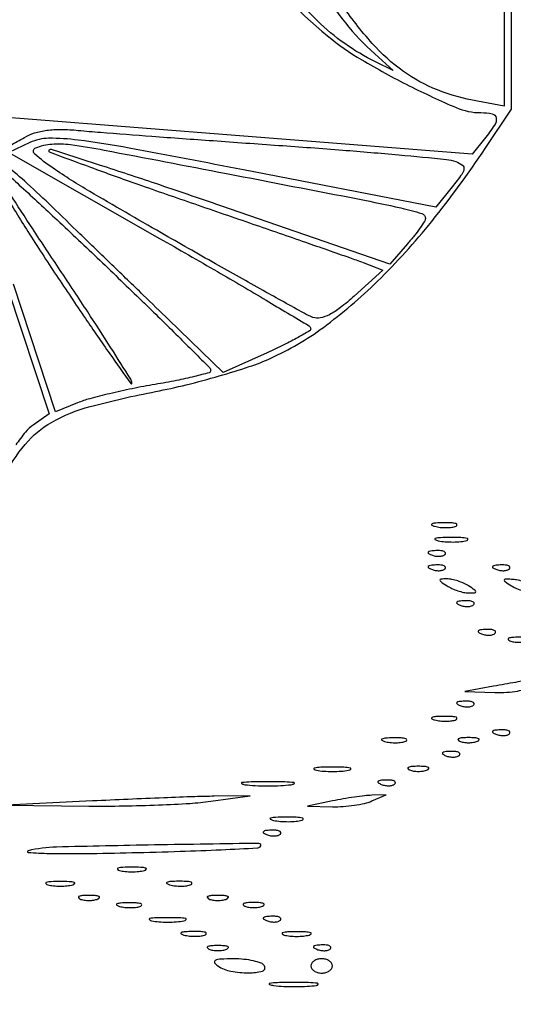
# Model space of a CAD drawing. Extents: x -1129 to 1854, y -3323 to -2727.
# Drawn here: x 697 to 711, y -2832 to -2805 of the extents above; entities that cross this region are included whole.
import ezdxf

# ---------------------------------------------------------------- set-up
doc = ezdxf.new("R2010")
doc.units = 0
doc.header["$MEASUREMENT"] = 0

msp = doc.modelspace()

# ---------------------------------------------------------------- linework, layer by layer
for points in [[(647.113, -2806.139, -0.001475), (647.095, -2800.556, -0.000097), (647.092, -2784.42), (647.092, -2759.393), (647.308, -2758.749, -0.029466), (647.504, -2758.263, -0.032405), (647.749, -2757.82, -0.033522), (648.042, -2757.426, -0.036805), (648.376, -2757.088, -0.044922), (648.673, -2756.872, -0.021409), (649.088, -2756.647, -0.021422), (649.523, -2756.458, -0.042926), (649.883, -2756.353, -0.048741), (650.128, -2756.329, -0.000008), (663.537, -2756.315, -0.000199), (678.378, -2756.306, -0.00012), (695.948, -2756.306), (741.717, -2756.318)], [(696.735, -2817.518, -0.056958), (697.334, -2816.607, -0.090327), (698.05, -2816.01, -0.064079), (699.102, -2815.58, -0.016991), (700.875, -2815.174, 0.012474), (701.711, -2814.99, 0.009974), (702.603, -2814.751, 0.01011), (703.42, -2814.497, 0.025037), (704.004, -2814.269, 0.053709), (705.434, -2813.433, 0.034253), (706.903, -2812.183, 0.030159), (708.379, -2810.557, 0.021705), (709.83, -2808.581), (710.545, -2807.513), (710.545, -2790.86, -0.000529)], [(710.35, -2791.075), (710.35, -2807.429), (709.621, -2807.298, -0.049813), (708.533, -2806.989, -0.061208), (707.607, -2806.485, -0.055271), (706.762, -2805.726, -0.031599), (705.914, -2804.646, -0.049378)], [(701.776, -2800.286, 0.130819), (705.549, -2805.524, 0.038063), (706.477, -2806.173, 0.017678), (707.768, -2806.877, 0.014623), (709.043, -2807.468, 0.101623), (709.713, -2807.606, -0.052266), (710.024, -2807.638, -0.315867), (710.129, -2807.751, -0.185116), (710.083, -2807.945, -0.021304), (709.811, -2808.314), (709.475, -2808.73), (702.465, -2808.18), (695.455, -2807.63)], [(696.917, -2808.494, 0.016516), (697.314, -2808.278, -0.059351), (697.588, -2808.157, -0.041401), (697.92, -2808.085, -0.035167), (698.313, -2808.061, -0.021952), (698.773, -2808.086, 0.005242), (699.379, -2808.139, 0.000573), (700.775, -2808.245, 0.000701), (702.436, -2808.366, 0.000566), (704.221, -2808.493, -0.002215), (705.961, -2808.621, -0.003299), (707.482, -2808.751, -0.001441), (708.779, -2808.874, -0.067536), (709.036, -2808.934, -0.063262), (709.21, -2809.028, -0.282044), (709.254, -2809.131, -0.122005), (709.192, -2809.281, -0.010164), (708.934, -2809.617), (708.492, -2810.169), (703.263, -2809.158, 0.001633), (700.155, -2808.567, 0.014418), (698.774, -2808.351, 0.032894), (697.971, -2808.302, 0.109823), (697.46, -2808.418), (696.886, -2808.69), (700.985, -2811.018, -0.001996), (702.557, -2811.919, -0.003261), (703.881, -2812.697, -0.000509), (705.047, -2813.393, -0.248766), (705.09, -2813.465, -0.280994), (705.056, -2813.529, -0.006617), (704.745, -2813.706, -0.012657), (704.362, -2813.905, -0.008009), (703.906, -2814.119), (702.716, -2814.653), (701.231, -2813.222, -0.000242), (700.542, -2812.557, -0.000129), (699.689, -2811.733, -0.000128), (698.818, -2810.891, -0.000199), (698.067, -2810.164, 0.00868), (697.388, -2809.528, 0.01731), (696.826, -2809.054, 0.01291)], [(696.375, -2808.843, -0.000614), (697.227, -2809.618, -0.003324), (698.2, -2810.518, -0.001934), (699.357, -2811.61, -0.002027), (700.513, -2812.719, -0.003277), (701.487, -2813.674, -0.000596), (702.338, -2814.521, -0.199216), (702.373, -2814.605, -0.337633), (702.329, -2814.662, -0.005934), (701.93, -2814.767, -0.012245), (701.443, -2814.875, -0.007525), (700.865, -2814.981, 0.008502), (700.243, -2815.096, 0.0084), (699.624, -2815.232, 0.008299), (699.086, -2815.369, 0.031774), (698.759, -2815.481), (698.161, -2815.729), (697.016, -2812.259, 0.002461)], [(696.772, -2809.794, 0.008984), (697.406, -2810.832, 0.005626), (698.182, -2812.024, 0.002111), (698.969, -2813.191, 0.003709), (699.63, -2814.149, 0.000997), (700.199, -2814.956, 0.731325), (700.232, -2814.945, 0.141681), (700.201, -2814.838, 0.000888), (699.661, -2813.985, 0.003515), (699.032, -2813.012, 0.002223), (698.286, -2811.886, -0.001761), (697.541, -2810.762, -0.002816), (696.912, -2809.797, -0.000573)], [(696.853, -2812.358), (697.986, -2815.777), (697.549, -2816.083, 0.067781), (697.343, -2816.272, 0.018507), (697.075, -2816.624, 0.018361)]]:
    msp.add_lwpolyline(points, format="xyb")
for points in [[(642.611, -2752.04, 0.123477), (642.509, -2752.445), (642.516, -3024.364), (642.523, -3296.354, 0.198906), (642.625, -3296.599, 0.198909), (642.892, -3296.71, 0.000003), (695.61, -3296.71, 0.000003), (748.328, -3296.71, 0.19891), (748.594, -3296.599, 0.198961), (748.7, -3296.345), (748.649, -3024.253), (748.598, -2752.138, 0.25035), (748.493, -2751.941, 0.148111), (748.409, -2751.916, 0.000002), (732.902, -2751.897, 0.000183), (715.821, -2751.883, 0.00011), (695.549, -2751.878, 0.000042), (660.818, -2751.88, 0.000731), (649.55, -2751.898, 0.000176), (642.809, -2751.921, 0.275582)], [(748.104, -3022.448, 0.000019), (748.108, -3126.098, 0.000032), (748.121, -3213.662, 0.000001), (748.137, -3292.764, 0.007495), (748.16, -3294.268), (748.216, -3296.108), (695.666, -3296.108), (643.115, -3296.108), (643.115, -3024.288), (643.115, -2752.469), (695.61, -2752.469), (748.104, -2752.469)], [(702.027, -2793.012, -0.069056), (702.322, -2793.053, -0.198416), (702.481, -2793.178, -0.093063), (702.572, -2793.448, -0.009205), (702.655, -2794.131, 0.023054), (703.262, -2798.153, 0.035564), (704.189, -2801.544, 0.04229), (705.388, -2804.212, 0.084601), (706.83, -2806.011), (707.334, -2806.459), (706.848, -2806.224, -0.08225), (705.272, -2805.112, -0.045351), (703.746, -2803.306, -0.040708), (702.395, -2800.998, -0.034136), (701.342, -2798.363, -0.020523), (700.957, -2796.974, -0.011025), (700.59, -2795.235, -0.010552), (700.312, -2793.558, -0.035868), (700.232, -2792.453), (700.232, -2791.768), (700.874, -2792.39, 0.03082), (701.172, -2792.646, 0.038032), (701.48, -2792.843, 0.042673), (701.774, -2792.971, 0.081152)], [(702.801, -2809.257, -0.000401), (706.412, -2809.955, -0.007669), (707.534, -2810.191, -0.017194), (708.106, -2810.341, -0.343283), (708.204, -2810.479, -0.131465), (708.178, -2810.562, -0.012347), (708.058, -2810.74, -0.015159), (707.901, -2810.949, -0.011355), (707.717, -2811.168), (707.236, -2811.715), (702.646, -2810.133, 0.00187), (700.88, -2809.531, 0.003073), (699.381, -2809.037, 0.000423), (698.051, -2808.609, 0.281053), (697.979, -2808.626, 0.546604), (697.989, -2808.672, 0.000585), (699.11, -2809.086, 0.003611), (700.396, -2809.549, 0.002129), (701.938, -2810.084, -0.000454), (703.522, -2810.629, -0.000625), (704.946, -2811.121, -0.000395), (706.142, -2811.538, -0.007572), (706.512, -2811.673), (707.051, -2811.88), (706.27, -2812.585, -0.0191), (705.899, -2812.896, -0.045725), (705.596, -2813.088, -0.065904), (705.349, -2813.177, -0.145698), (705.151, -2813.162, -0.034559), (704.912, -2813.05, -0.000773), (703.801, -2812.435, -0.001743), (702.504, -2811.707, -0.001178), (701.029, -2810.868, -0.002772), (699.088, -2809.744, -0.016278), (698.092, -2809.115, -0.032533), (697.59, -2808.726, -0.560201), (697.62, -2808.558, -0.074624), (698.059, -2808.458, -0.052421), (698.567, -2808.473, -0.013507), (699.483, -2808.622, -0.00054)], [(708.457, -2818.831, 0.037336), (708.606, -2818.859, 0.029507), (708.77, -2818.866, 0.030339), (708.924, -2818.855, 0.06278), (709.041, -2818.824, 0.31318), (709.063, -2818.789, 0.333666), (709.038, -2818.758, 0.052471), (708.907, -2818.738, 0.014395), (708.696, -2818.735, 0.012823), (708.489, -2818.742, 0.080377), (708.385, -2818.766, 0.597527), (708.382, -2818.797, 0.087174)], [(708.553, -2819.223, 0.028254), (708.746, -2819.249, 0.020511), (708.963, -2819.257, 0.020826), (709.17, -2819.247, 0.041951), (709.331, -2819.219, 0.285845), (709.361, -2819.188, 0.417468), (709.341, -2819.158, 0.038992), (709.171, -2819.139, 0.009782), (708.891, -2819.135, 0.008901), (708.613, -2819.141, 0.053901), (708.471, -2819.162, 0.67161), (708.467, -2819.192, 0.082665)], [(708.368, -2819.608, 0.051402), (708.475, -2819.638, 0.05415), (708.583, -2819.645, 0.060344), (708.677, -2819.63, 0.126455), (708.741, -2819.592, 0.296942), (708.75, -2819.55, 0.208169), (708.715, -2819.514, 0.077125), (708.621, -2819.492, 0.028489), (708.486, -2819.49, 0.018894), (708.34, -2819.502, 0.168741), (708.284, -2819.529, 0.470617), (708.287, -2819.565, 0.054073)], [(708.368, -2819.997, 0.051402), (708.475, -2820.027, 0.05415), (708.583, -2820.035, 0.060344), (708.677, -2820.019, 0.126455), (708.741, -2819.982, 0.296942), (708.75, -2819.939, 0.208169), (708.715, -2819.903, 0.077125), (708.621, -2819.882, 0.028489), (708.486, -2819.879, 0.018894), (708.34, -2819.891, 0.168741), (708.284, -2819.918, 0.470617), (708.287, -2819.954, 0.054073)], [(710.119, -2819.997, 0.051402), (710.226, -2820.027, 0.05415), (710.334, -2820.035, 0.060344), (710.429, -2820.019, 0.126455), (710.492, -2819.982, 0.296942), (710.501, -2819.939, 0.208169), (710.466, -2819.903, 0.077125), (710.372, -2819.882, 0.028489), (710.237, -2819.879, 0.018894), (710.092, -2819.891, 0.168741), (710.035, -2819.918, 0.470617), (710.038, -2819.954, 0.054073)], [(708.794, -2820.448, 0.038252), (708.927, -2820.52, 0.027073), (709.086, -2820.581, 0.027466), (709.245, -2820.623, 0.050718), (709.378, -2820.636, 0.012417), (709.546, -2820.632, 0.399741), (709.572, -2820.605, 0.246842), (709.55, -2820.563, 0.007261), (709.378, -2820.448, 0.038252), (709.244, -2820.376, 0.027073), (709.086, -2820.315, 0.027466), (708.927, -2820.273, 0.050718), (708.794, -2820.259, 0.012417), (708.625, -2820.263, 0.399741), (708.599, -2820.291, 0.246842), (708.621, -2820.333, 0.007261)], [(710.545, -2820.448, 0.050598), (710.685, -2820.519, 0.029001), (710.865, -2820.578, 0.028709), (711.056, -2820.616, 0.04208), (711.226, -2820.626), (711.615, -2820.615), (711.226, -2820.448, 0.021159), (711.056, -2820.383, 0.016424), (710.865, -2820.327, 0.016709), (710.684, -2820.286, 0.038039), (710.545, -2820.27, 0.011111), (710.375, -2820.267, 0.411928), (710.35, -2820.292, 0.247646), (710.372, -2820.333, 0.006504)], [(709.146, -2820.97, 0.051402), (709.253, -2821, 0.05415), (709.361, -2821.008, 0.060344), (709.456, -2820.992, 0.126455), (709.519, -2820.955, 0.296942), (709.528, -2820.912, 0.208169), (709.493, -2820.876, 0.077125), (709.399, -2820.854, 0.028489), (709.264, -2820.852, 0.018894), (709.119, -2820.864, 0.168741), (709.062, -2820.891, 0.470617), (709.065, -2820.927, 0.054073)], [(709.73, -2821.748, 0.051402), (709.837, -2821.779, 0.05415), (709.945, -2821.786, 0.060344), (710.04, -2821.77, 0.126455), (710.103, -2821.733, 0.296942), (710.112, -2821.69, 0.208169), (710.077, -2821.654, 0.077125), (709.983, -2821.633, 0.028489), (709.848, -2821.631, 0.018894), (709.703, -2821.642, 0.168741), (709.646, -2821.67, 0.470617), (709.649, -2821.705, 0.054073)], [(710.496, -2821.939, 0.057986), (710.607, -2821.969, 0.037979), (710.74, -2821.979, 0.037979), (710.872, -2821.969, 0.057986), (710.983, -2821.939, 0.174857), (711.024, -2821.902, 0.447206), (711.012, -2821.869, 0.078554), (710.913, -2821.847, 0.017491), (710.74, -2821.841, 0.017491), (710.566, -2821.847, 0.078554), (710.467, -2821.869, 0.447206), (710.456, -2821.902, 0.174857)], [(710.059, -2823.172), (709.28, -2823.311), (710.096, -2823.339, 0.022629), (710.417, -2823.335, 0.029989), (710.707, -2823.301, 0.030517), (710.936, -2823.246, 0.181612), (711.031, -2823.172, 0.052099), (711.067, -2823.099, 0.142035), (711.07, -2823.043, 0.240409), (711.044, -2823.011, 0.146462), (710.994, -2823.005, 0.000669), (710.895, -2823.023, 0.000065), (710.654, -2823.065, 0.000083), (710.368, -2823.117, 0.000066)], [(709.146, -2823.694, 0.051402), (709.253, -2823.724, 0.05415), (709.361, -2823.732, 0.060344), (709.456, -2823.716, 0.126455), (709.519, -2823.679, 0.296942), (709.528, -2823.636, 0.208169), (709.493, -2823.6, 0.077125), (709.399, -2823.579, 0.028489), (709.264, -2823.576, 0.018894), (709.119, -2823.588, 0.168741), (709.062, -2823.615, 0.470617), (709.065, -2823.651, 0.054073)], [(708.457, -2824.085, 0.037336), (708.606, -2824.112, 0.029507), (708.77, -2824.12, 0.030339), (708.924, -2824.109, 0.06278), (709.041, -2824.078, 0.31318), (709.063, -2824.043, 0.333666), (709.038, -2824.012, 0.052471), (708.907, -2823.992, 0.014395), (708.696, -2823.988, 0.012823), (708.489, -2823.996, 0.080377), (708.385, -2824.02, 0.597527), (708.382, -2824.051, 0.087174)], [(710.119, -2824.472, 0.051402), (710.226, -2824.503, 0.05415), (710.334, -2824.51, 0.060344), (710.429, -2824.495, 0.126455), (710.492, -2824.457, 0.296942), (710.501, -2824.414, 0.208169), (710.466, -2824.378, 0.077125), (710.372, -2824.357, 0.028489), (710.237, -2824.355, 0.018894), (710.092, -2824.366, 0.168741), (710.035, -2824.394, 0.470617), (710.038, -2824.429, 0.054073)], [(707.095, -2824.669, 0.037336), (707.244, -2824.696, 0.029507), (707.408, -2824.704, 0.030339), (707.562, -2824.692, 0.06278), (707.679, -2824.662, 0.31318), (707.701, -2824.627, 0.333666), (707.676, -2824.595, 0.052471), (707.545, -2824.575, 0.014395), (707.334, -2824.572, 0.012823), (707.127, -2824.58, 0.080377), (707.023, -2824.603, 0.597527), (707.02, -2824.635, 0.087174)], [(709.134, -2824.663, 0.057986), (709.245, -2824.693, 0.037979), (709.378, -2824.703, 0.037979), (709.51, -2824.693, 0.057986), (709.621, -2824.663, 0.174857), (709.661, -2824.626, 0.447206), (709.65, -2824.594, 0.078554), (709.551, -2824.571, 0.017491), (709.378, -2824.565, 0.017491), (709.204, -2824.571, 0.078554), (709.105, -2824.594, 0.447206), (709.094, -2824.626, 0.174857)], [(708.757, -2825.056, 0.051402), (708.864, -2825.086, 0.05415), (708.972, -2825.094, 0.060344), (709.067, -2825.078, 0.126455), (709.13, -2825.041, 0.296942), (709.139, -2824.998, 0.208169), (709.104, -2824.962, 0.077125), (709.01, -2824.941, 0.028489), (708.875, -2824.939, 0.018894), (708.73, -2824.95, 0.168741), (708.673, -2824.978, 0.470617), (708.676, -2825.013, 0.054073)], [(705.243, -2825.45, 0.029693), (705.442, -2825.476, 0.017887), (705.68, -2825.484, 0.017887), (705.919, -2825.476, 0.029693), (706.118, -2825.45, 0.142433), (706.179, -2825.419, 0.611425), (706.17, -2825.39, 0.039503), (705.994, -2825.37, 0.008087), (705.68, -2825.365, 0.008087), (705.367, -2825.37, 0.039503), (705.191, -2825.39, 0.611425), (705.182, -2825.419, 0.142433)], [(707.772, -2825.441, 0.057986), (707.883, -2825.472, 0.037979), (708.015, -2825.482, 0.037979), (708.148, -2825.472, 0.057986), (708.259, -2825.441, 0.174857), (708.299, -2825.405, 0.447206), (708.288, -2825.372, 0.078554), (708.189, -2825.349, 0.017491), (708.015, -2825.343, 0.017491), (707.842, -2825.349, 0.078554), (707.743, -2825.372, 0.447206), (707.731, -2825.405, 0.174857)], [(703.297, -2825.842, 0.019375), (703.585, -2825.867, 0.011494), (703.929, -2825.875, 0.011494), (704.274, -2825.867, 0.019375), (704.562, -2825.842, 0.108536), (704.643, -2825.814, 0.707215), (704.637, -2825.787, 0.025693), (704.383, -2825.768, 0.005179), (703.929, -2825.764, 0.005179), (703.476, -2825.768, 0.025693), (703.222, -2825.787, 0.707215), (703.216, -2825.814, 0.108536)], [(707.006, -2825.834, 0.051402), (707.112, -2825.865, 0.05415), (707.221, -2825.872, 0.060344), (707.315, -2825.857, 0.126455), (707.379, -2825.819, 0.296942), (707.388, -2825.776, 0.208169), (707.352, -2825.741, 0.077125), (707.259, -2825.719, 0.028489), (707.124, -2825.717, 0.018894), (706.978, -2825.728, 0.168741), (706.922, -2825.756, 0.470617), (706.925, -2825.791, 0.054073)], [(699.162, -2826.285), (696.827, -2826.402), (699.065, -2826.421, 0.00618), (700, -2826.418, 0.005715), (700.959, -2826.392, 0.005712), (701.813, -2826.349, 0.018959), (702.373, -2826.293), (703.443, -2826.145), (702.47, -2826.157, 0.005306), (701.946, -2826.169, 0.00135), (701.097, -2826.2, 0.001376), (700.127, -2826.24, 0.001394)], [(705.68, -2826.285), (704.999, -2826.429), (705.68, -2826.441, 0.022066), (705.97, -2826.433, 0.018347), (706.276, -2826.4, 0.018736), (706.554, -2826.349, 0.04674), (706.751, -2826.285), (707.14, -2826.118), (706.751, -2826.13, 0.020972), (706.555, -2826.144, 0.007389), (706.276, -2826.18, 0.00732), (705.97, -2826.229, 0.008521)], [(704.077, -2826.812, 0.028254), (704.271, -2826.838, 0.020511), (704.488, -2826.846, 0.020826), (704.695, -2826.836, 0.041951), (704.856, -2826.808, 0.285845), (704.886, -2826.776, 0.417468), (704.866, -2826.747, 0.038992), (704.696, -2826.728, 0.009782), (704.416, -2826.723, 0.008901), (704.138, -2826.73, 0.053901), (703.995, -2826.751, 0.67161), (703.991, -2826.78, 0.082665)], [(703.893, -2827.196, 0.051402), (703.999, -2827.227, 0.05415), (704.108, -2827.234, 0.060344), (704.202, -2827.219, 0.126455), (704.266, -2827.181, 0.296942), (704.275, -2827.139, 0.208169), (704.239, -2827.103, 0.077125), (704.146, -2827.081, 0.028489), (704.01, -2827.079, 0.018894), (703.865, -2827.09, 0.168741), (703.808, -2827.118, 0.470617), (703.812, -2827.153, 0.054073)], [(697.411, -2827.635, 0.862265), (697.415, -2827.682, 0.011866), (697.999, -2827.707, 0.007451), (698.964, -2827.71, 0.003346), (700.232, -2827.687, 0.00201), (701.544, -2827.65, 0.003232), (702.661, -2827.606, 0.000634), (703.643, -2827.56, 0.176697), (703.718, -2827.528, 0.686916), (703.681, -2827.435, 0.000811), (700.845, -2827.479, 0.002304), (698.181, -2827.536, 0.050832)], [(699.892, -2828.171, 0.039571), (700.047, -2828.198, 0.024357), (700.232, -2828.207, 0.024357), (700.418, -2828.198, 0.039571), (700.573, -2828.171, 0.161593), (700.623, -2828.138, 0.542911), (700.613, -2828.108, 0.052887), (700.476, -2828.087, 0.011065), (700.232, -2828.082, 0.011065), (699.989, -2828.087, 0.052887), (699.851, -2828.108, 0.542911), (699.841, -2828.138, 0.161593)], [(701.258, -2828.56, 0.037336), (701.407, -2828.588, 0.029507), (701.571, -2828.595, 0.030339), (701.725, -2828.584, 0.06278), (701.841, -2828.553, 0.31318), (701.864, -2828.518, 0.333666), (701.839, -2828.487, 0.052471), (701.707, -2828.467, 0.014395), (701.497, -2828.464, 0.012823), (701.289, -2828.471, 0.080377), (701.186, -2828.495, 0.597527), (701.182, -2828.526, 0.087174)], [(697.946, -2828.56, 0.039571), (698.101, -2828.587, 0.024357), (698.286, -2828.596, 0.024357), (698.472, -2828.587, 0.039571), (698.627, -2828.56, 0.161593), (698.677, -2828.527, 0.542911), (698.667, -2828.497, 0.052887), (698.53, -2828.476, 0.011065), (698.286, -2828.471, 0.011065), (698.043, -2828.476, 0.052887), (697.906, -2828.497, 0.542911), (697.896, -2828.527, 0.161593)], [(698.822, -2828.944, 0.057986), (698.932, -2828.974, 0.037979), (699.065, -2828.984, 0.037979), (699.197, -2828.974, 0.057986), (699.308, -2828.944, 0.174857), (699.349, -2828.907, 0.447206), (699.337, -2828.874, 0.078554), (699.238, -2828.852, 0.017491), (699.065, -2828.845, 0.017491), (698.891, -2828.852, 0.078554), (698.793, -2828.874, 0.447206), (698.781, -2828.907, 0.174857)], [(702.324, -2828.944, 0.057986), (702.435, -2828.974, 0.037979), (702.567, -2828.984, 0.037979), (702.7, -2828.974, 0.057986), (702.81, -2828.944, 0.174857), (702.851, -2828.907, 0.447206), (702.839, -2828.874, 0.078554), (702.741, -2828.852, 0.017491), (702.567, -2828.845, 0.017491), (702.394, -2828.852, 0.078554), (702.295, -2828.874, 0.447206), (702.283, -2828.907, 0.174857)], [(699.895, -2829.144, 0.037336), (700.045, -2829.171, 0.029507), (700.209, -2829.179, 0.030339), (700.363, -2829.168, 0.06278), (700.479, -2829.137, 0.31318), (700.502, -2829.102, 0.333666), (700.477, -2829.071, 0.052471), (700.345, -2829.051, 0.014395), (700.135, -2829.047, 0.012823), (699.927, -2829.055, 0.080377), (699.824, -2829.079, 0.597527), (699.82, -2829.11, 0.087174)], [(703.297, -2829.138, 0.057986), (703.408, -2829.169, 0.037979), (703.54, -2829.179, 0.037979), (703.672, -2829.169, 0.057986), (703.783, -2829.138, 0.174857), (703.824, -2829.102, 0.447206), (703.812, -2829.069, 0.078554), (703.714, -2829.046, 0.017491), (703.54, -2829.04, 0.017491), (703.367, -2829.046, 0.078554), (703.268, -2829.069, 0.447206), (703.256, -2829.102, 0.174857)], [(700.767, -2829.536, 0.029693), (700.967, -2829.562, 0.017887), (701.205, -2829.571, 0.017887), (701.444, -2829.562, 0.029693), (701.643, -2829.536, 0.142433), (701.703, -2829.505, 0.611425), (701.695, -2829.476, 0.039503), (701.519, -2829.457, 0.008087), (701.205, -2829.452, 0.008087), (700.892, -2829.457, 0.039503), (700.715, -2829.476, 0.611425), (700.707, -2829.505, 0.142433)], [(703.893, -2829.531, 0.051402), (703.999, -2829.562, 0.05415), (704.108, -2829.569, 0.060344), (704.202, -2829.554, 0.126455), (704.266, -2829.516, 0.296942), (704.275, -2829.473, 0.208169), (704.239, -2829.438, 0.077125), (704.146, -2829.416, 0.028489), (704.01, -2829.414, 0.018894), (703.865, -2829.425, 0.168741), (703.808, -2829.453, 0.470617), (703.812, -2829.488, 0.054073)], [(701.647, -2829.923, 0.037336), (701.796, -2829.95, 0.029507), (701.96, -2829.957, 0.030339), (702.114, -2829.946, 0.06278), (702.23, -2829.915, 0.31318), (702.253, -2829.881, 0.333666), (702.228, -2829.849, 0.052471), (702.096, -2829.829, 0.014395), (701.886, -2829.826, 0.012823), (701.678, -2829.834, 0.080377), (701.575, -2829.857, 0.597527), (701.572, -2829.888, 0.087174)], [(704.367, -2829.922, 0.039571), (704.522, -2829.949, 0.024357), (704.708, -2829.959, 0.024357), (704.893, -2829.949, 0.039571), (705.048, -2829.922, 0.161593), (705.099, -2829.889, 0.542911), (705.089, -2829.859, 0.052887), (704.951, -2829.838, 0.011065), (704.708, -2829.833, 0.011065), (704.464, -2829.838, 0.052887), (704.327, -2829.859, 0.542911), (704.317, -2829.889, 0.161593)], [(702.324, -2830.306, 0.057986), (702.435, -2830.336, 0.037979), (702.567, -2830.346, 0.037979), (702.7, -2830.336, 0.057986), (702.81, -2830.306, 0.174857), (702.851, -2830.269, 0.447206), (702.839, -2830.236, 0.078554), (702.741, -2830.214, 0.017491), (702.567, -2830.208, 0.017491), (702.394, -2830.214, 0.078554), (702.295, -2830.236, 0.447206), (702.283, -2830.269, 0.174857)], [(705.255, -2830.31, 0.051402), (705.361, -2830.34, 0.05415), (705.47, -2830.347, 0.060344), (705.564, -2830.332, 0.126455), (705.628, -2830.294, 0.296942), (705.637, -2830.252, 0.208169), (705.601, -2830.216, 0.077125), (705.508, -2830.194, 0.028489), (705.372, -2830.192, 0.018894), (705.227, -2830.204, 0.168741), (705.17, -2830.231, 0.470617), (705.174, -2830.267, 0.054073)], [(702.567, -2830.761, 0.096068), (702.921, -2830.903, 0.047696), (703.403, -2830.949, 0.06521), (703.777, -2830.9, 0.502912), (703.832, -2830.761, 0.166136), (703.741, -2830.685, 0.033521), (703.536, -2830.624, 0.032027), (703.277, -2830.582, 0.025192), (702.994, -2830.569, 0.010459), (702.646, -2830.578, 0.094378), (702.498, -2830.613, 0.460391), (702.48, -2830.674, 0.105295)], [(705.097, -2830.761, 0.148195), (705.119, -2830.835, 0.098894), (705.182, -2830.898, 0.082425), (705.277, -2830.941, 0.064853), (705.389, -2830.955, 0.064853), (705.5, -2830.941, 0.082425), (705.595, -2830.898, 0.098894), (705.658, -2830.835, 0.148195), (705.68, -2830.761, 0.148195), (705.658, -2830.686, 0.098894), (705.595, -2830.623, 0.082425), (705.5, -2830.581, 0.064853), (705.389, -2830.566, 0.064853), (705.277, -2830.581, 0.082425), (705.182, -2830.623, 0.098894), (705.119, -2830.686, 0.148195)], [(704.079, -2831.291, 0.018638), (704.361, -2831.315, 0.01259), (704.684, -2831.323, 0.012695), (704.997, -2831.314, 0.024559), (705.246, -2831.289, 0.212532), (705.291, -2831.26, 0.556092), (705.279, -2831.232, 0.025342), (705.03, -2831.214, 0.005888), (704.61, -2831.21, 0.005499), (704.192, -2831.215, 0.031761), (703.973, -2831.235, 0.756877), (703.969, -2831.261, 0.069146)]]:
    msp.add_lwpolyline(points, format="xyb", close=True)

doc.saveas('drawing.dxf')
